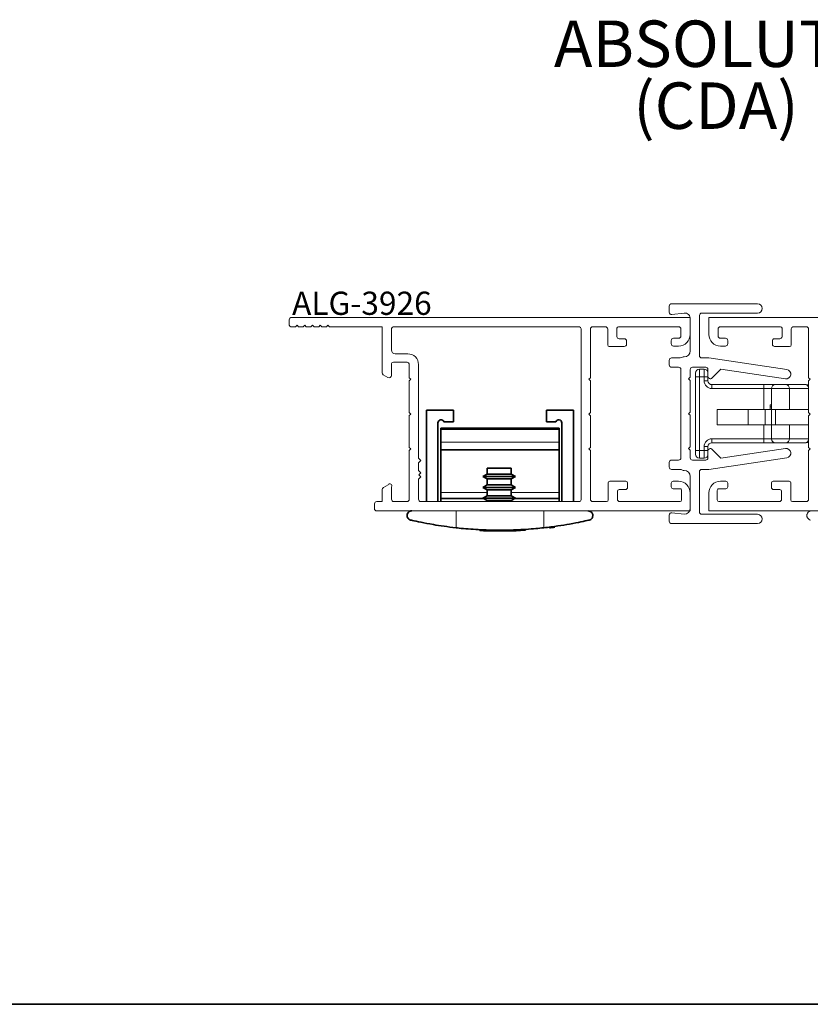
# Paper-space layout 'PG(3)' of a CAD drawing. Units: millimetres. Extents: x 10 to 205, y 4 to 287.
# Drawn here: x 108 to 159, y 10 to 74 of the extents above; entities that cross this region are included whole.
import ezdxf

# ---------------------------------------------------------------- set-up
doc = ezdxf.new("R2010")
doc.units = ezdxf.units.MM
doc.layers.add('GHOST', color=9, linetype='Continuous')
doc.layers.add('TEXTOS_EM_PORTUGUES', color=7, linetype='Continuous')
doc.layers.add('LAYOUT_', color=7, linetype='Continuous', lineweight=35)
doc.styles.add('SLDTEXTSTYLE0', font='TXT', dxfattribs={"width": 0.7})

psp = doc.layouts.new('PG(3)')

# ---------------------------------------------------------------- linework, layer by layer
at = {"color": 7, "linetype": 'Continuous', "lineweight": 18}
for p, q in [((151.444, 51.022), (151.744, 51.022)), ((151.194, 50.522), (151.194, 50.772)), ((151.194, 45.772), (151.194, 50.522)), ((151.994, 50.548), (151.994, 50.522)), ((151.994, 50.522), (151.994, 50.272)), ((152.244, 50.022), (155.594, 50.022)), ((155.594, 50.022), (156.344, 50.022)), ((156.094, 49.772), (156.094, 48.419)), ((156.344, 50.022), (157.022, 50.022)), ((157.022, 50.022), (158.265, 50.022)), ((158.265, 50.022), (158.344, 50.022)), ((152.594, 47.419), (152.594, 48.419)), ((154.594, 48.419), (152.594, 48.419)), ((155.694, 48.419), (154.594, 48.419)), ((156.094, 48.419), (155.694, 48.419)), ((156.019, 48.716), (156.094, 48.716)), ((156.019, 48.716), (156.019, 48.579)), ((156.019, 48.579), (156.094, 48.579)), ((156.019, 48.579), (156.019, 48.419)), ((156.094, 47.419), (156.094, 48.419)), ((156.344, 48.419), (156.094, 48.419)), ((158.494, 48.419), (156.344, 48.419)), ((154.594, 47.419), (152.594, 47.419)), ((155.694, 47.419), (154.594, 47.419)), ((156.094, 47.419), (155.694, 47.419)), ((156.344, 47.419), (156.094, 47.419)), ((156.094, 47.419), (156.094, 46.522)), ((158.494, 47.419), (156.344, 47.419)), ((151.994, 46.022), (151.994, 45.772)), ((155.594, 46.272), (152.244, 46.272)), ((156.344, 46.272), (155.594, 46.272)), ((157.022, 46.272), (156.344, 46.272)), ((158.265, 46.272), (157.022, 46.272)), ((158.344, 46.272), (158.265, 46.272)), ((151.194, 45.522), (151.194, 45.772)), ((151.744, 45.272), (151.444, 45.272)), ((151.994, 45.772), (151.994, 45.747))]:
    psp.add_line(p, q, dxfattribs=at)
at = {"color": 8, "linetype": 'Continuous', "lineweight": 18}
for p, q in [((151.444, 51.022), (151.444, 50.522)), ((151.744, 50.522), (151.744, 51.022)), ((151.444, 50.522), (151.194, 50.522)), ((151.444, 50.522), (151.444, 45.772)), ((151.744, 50.522), (151.444, 50.522)), ((151.744, 50.272), (151.744, 50.522)), ((151.744, 50.522), (151.994, 50.522)), ((151.744, 50.272), (151.994, 50.272)), ((152.244, 49.772), (152.244, 50.022)), ((155.594, 49.772), (152.244, 49.772)), ((155.594, 49.772), (155.594, 50.022)), ((156.094, 49.772), (155.594, 49.772)), ((155.594, 48.419), (155.594, 49.772)), ((157.256, 49.772), (156.094, 49.772)), ((157.256, 49.772), (157.256, 48.419)), ((158.494, 49.772), (157.256, 49.772)), ((154.594, 47.419), (154.594, 48.419)), ((155.694, 47.419), (155.694, 48.419)), ((156.344, 47.419), (156.344, 48.419)), ((134.728, 47.13), (142.378, 47.13)), ((155.594, 46.522), (155.594, 47.419)), ((157.256, 47.419), (157.256, 46.522)), ((152.244, 46.522), (155.594, 46.522)), ((152.244, 46.522), (152.244, 46.272)), ((155.594, 46.522), (156.094, 46.522)), ((155.594, 46.522), (155.594, 46.272)), ((156.094, 46.522), (157.256, 46.522)), ((157.256, 46.522), (158.494, 46.522)), ((134.728, 46.296), (142.378, 46.296)), ((134.728, 45.819), (142.378, 45.819)), ((142.378, 45.819), (134.728, 45.819)), ((151.744, 45.772), (151.744, 46.022)), ((151.744, 46.022), (151.994, 46.022)), ((151.444, 45.772), (151.194, 45.772)), ((151.444, 45.772), (151.744, 45.772)), ((151.444, 45.772), (151.444, 45.272)), ((151.744, 45.272), (151.744, 45.772)), ((151.744, 45.772), (151.994, 45.772)), ((134.728, 43.058), (137.734, 43.058)), ((139.284, 43.058), (142.378, 43.058)), ((135.72, 41.869), (135.72, 40.777)), ((141.386, 41.869), (141.386, 40.776)), ((139.45, 40.585), (139.45, 40.619)), ((139.585, 40.59), (139.585, 40.619))]:
    psp.add_line(p, q, dxfattribs=at)
at = {"color": 7, "linetype": 'Continuous', "lineweight": 35}
for p, q in [((135.552, 48.369), (133.804, 48.369)), ((133.804, 48.369), (133.804, 42.467)), ((135.552, 47.619), (135.552, 48.369)), ((141.554, 48.369), (141.554, 47.619)), ((143.304, 48.369), (141.554, 48.369)), ((143.304, 42.467), (143.304, 48.369)), ((134.552, 42.467), (134.552, 47.55)), ((142.378, 47.219), (134.728, 47.219)), ((134.728, 47.219), (134.728, 47.13)), ((134.728, 47.13), (134.728, 46.296)), ((134.94, 47.619), (135.552, 47.619)), ((141.554, 47.619), (142.168, 47.619)), ((142.378, 47.219), (142.378, 47.13)), ((142.378, 47.13), (142.378, 46.296)), ((142.554, 47.55), (142.554, 42.467)), ((134.728, 45.819), (134.728, 46.296)), ((134.728, 43.058), (134.728, 45.819)), ((134.728, 45.819), (142.378, 45.819)), ((142.378, 46.296), (142.378, 45.819)), ((142.378, 45.819), (142.378, 43.058)), ((137.734, 44.619), (137.734, 44.248)), ((137.734, 44.619), (139.284, 44.619)), ((139.284, 44.248), (139.284, 44.619)), ((137.734, 44.248), (137.459, 44.089)), ((137.459, 44.089), (137.734, 43.931)), ((139.559, 44.089), (137.459, 44.089)), ((139.284, 44.248), (137.734, 44.248)), ((137.734, 43.931), (137.734, 43.548)), ((139.284, 43.931), (137.734, 43.931)), ((139.559, 44.089), (139.284, 44.248)), ((139.284, 43.931), (139.559, 44.089)), ((139.284, 43.548), (139.284, 43.931)), ((137.734, 43.548), (137.459, 43.389)), ((137.459, 43.389), (137.734, 43.231)), ((139.559, 43.389), (137.459, 43.389)), ((139.284, 43.548), (137.734, 43.548)), ((139.559, 43.389), (139.284, 43.548)), ((139.284, 43.231), (139.559, 43.389)), ((134.728, 42.669), (134.728, 43.058)), ((134.728, 42.467), (134.728, 42.669)), ((137.494, 42.669), (134.728, 42.669)), ((137.734, 42.848), (137.459, 42.689)), ((137.459, 42.689), (137.734, 42.531)), ((139.559, 42.689), (137.459, 42.689)), ((137.734, 43.231), (137.734, 42.848)), ((139.284, 43.231), (137.734, 43.231)), ((139.284, 42.848), (137.734, 42.848)), ((139.284, 42.848), (139.284, 43.231)), ((139.559, 42.689), (139.284, 42.848)), ((139.284, 42.531), (139.559, 42.689)), ((142.378, 42.669), (139.525, 42.669)), ((142.378, 43.058), (142.378, 42.669)), ((142.378, 42.669), (142.378, 42.467)), ((137.734, 42.531), (137.734, 42.467)), ((139.284, 42.531), (137.734, 42.531)), ((139.284, 42.467), (139.284, 42.531)), ((137.257, 40.602), (137.257, 40.619)), ((137.264, 40.602), (137.264, 40.619)), ((137.47, 40.592), (137.47, 40.619)), ((137.559, 40.589), (137.559, 40.619)), ((137.831, 40.58), (137.831, 40.619)), ((138.029, 40.575), (138.029, 40.619)), ((138.241, 40.571), (138.241, 40.619)), ((138.41, 40.57), (138.41, 40.619)), ((138.78, 40.57), (138.78, 40.619)), ((138.965, 40.573), (138.965, 40.619)), ((139.236, 40.578), (139.236, 40.619)), ((139.385, 40.583), (139.385, 40.619))]:
    psp.add_line(p, q, dxfattribs=at)
at = {"color": 7, "linetype": 'Continuous', "lineweight": 18}
for centre, start, end in [((151.444, 50.772), 90, 180), ((151.744, 50.772), 0, 90), ((152.244, 50.272), 180, 270), ((156.344, 49.772), 90, 180), ((158.344, 49.772), 53.16502, 90), ((156.344, 46.522), 180, 270), ((152.244, 46.022), 90, 180), ((158.344, 46.522), 270, 306.83498), ((151.444, 45.522), 180, 270), ((151.744, 45.522), 270, 0)]:
    psp.add_arc(centre, 0.25, start, end, dxfattribs=at)
at = {"color": 8, "linetype": 'Continuous', "lineweight": 18}
for centre, radius, start, end in [((152.244, 50.272), 0.5, 180, 270), ((157.014, 49.78), 0.243, 358.19845, 88.07733), ((158.26, 49.785), 0.237, 10.17268, 88.78652), ((152.244, 46.022), 0.5, 90, 180), ((157.014, 46.515), 0.243, 271.92267, 1.80155), ((158.26, 46.51), 0.237, 271.21348, 349.82732)]:
    psp.add_arc(centre, radius, start, end, dxfattribs=at)
at = {"color": 7, "linetype": 'Continuous', "lineweight": 35}
for centre, radius, start, end in [((134.752, 47.55), 0.2, 20.2581, 180), ((142.355, 47.55), 0.199, 0, 159.67381), ((138.554, 66.235), 25.666, 277.15516, 277.51144), ((138.554, 66.235), 25.666, 267.11906, 267.5807), ((138.554, 66.235), 25.666, 267.5807, 267.77805), ((138.554, 66.235), 25.666, 267.77805, 268.38758), ((138.554, 66.235), 25.666, 268.38758, 268.82879), ((138.554, 66.235), 25.666, 268.82879, 269.30283), ((138.554, 66.235), 25.666, 269.68032, 270.50492), ((138.554, 66.235), 25.666, 270.50492, 270.9173), ((138.554, 66.235), 25.666, 270.9173, 271.52378), ((138.554, 66.235), 25.666, 271.52378, 271.8554), ((138.554, 66.235), 25.666, 272.30257, 273.66647)]:
    psp.add_arc(centre, radius, start, end, dxfattribs=at)
for points, knots in [([(132.786, 41.277), (132.746, 41.291), (132.636, 41.329), (132.571, 41.476), (132.555, 41.507), (132.554, 41.563), (132.554, 41.565), (132.554, 41.567), (132.554, 41.568), (132.554, 41.57), (132.554, 41.571), (132.554, 41.574), (132.554, 41.579), (132.554, 41.59), (132.557, 41.621), (132.582, 41.73), (132.676, 41.851), (132.823, 41.866), (132.854, 41.869)], [0, 0, 0, 0, 0.138891, 0.377553, 0.463758, 0.464801, 0.465871, 0.466277, 0.466687, 0.466976, 0.467264, 0.467726, 0.468922, 0.473858, 0.49341, 0.57147, 0.909835, 1, 1, 1, 1]), ([(144.254, 41.869), (144.341, 41.843), (144.502, 41.794), (144.548, 41.655), (144.553, 41.588), (144.553, 41.583), (144.553, 41.579), (144.554, 41.577), (144.554, 41.575), (144.554, 41.574), (144.554, 41.573), (144.554, 41.572), (144.554, 41.571), (144.554, 41.571), (144.554, 41.57), (144.554, 41.569), (144.554, 41.569), (144.554, 41.568), (144.554, 41.567), (144.554, 41.564), (144.553, 41.556), (144.552, 41.533), (144.537, 41.444), (144.471, 41.332), (144.356, 41.29), (144.321, 41.277)], [0, 0, 0, 0, 0.2744715, 0.5077985, 0.5173718, 0.5224355, 0.5256747, 0.5278118, 0.5292352, 0.5301886, 0.5308314, 0.5312689, 0.531682, 0.5318727, 0.532028, 0.5321359, 0.532244, 0.5323814, 0.5326282, 0.5336749, 0.537802, 0.5542407, 0.6199693, 0.8834012, 1, 1, 1, 1]), ([(135.72, 40.777), (135.454, 40.809), (134.919, 40.874), (134.141, 40.999), (133.417, 41.136), (132.985, 41.231), (132.822, 41.269), (132.786, 41.277)], [0, 0, 0, 0, 0.187724, 0.378032, 0.64627, 0.922285, 1, 1, 1, 1]), ([(141.386, 40.776), (141.221, 40.759), (140.87, 40.722), (140.253, 40.673), (139.475, 40.631), (138.655, 40.614), (137.842, 40.626), (137.151, 40.655), (136.501, 40.699), (136.03, 40.743), (135.786, 40.769), (135.72, 40.777)], [0, 0, 0, 0, 0.1034543, 0.2196404, 0.3358191, 0.4998874, 0.6144392, 0.7289953, 0.8434995, 0.9580101, 1, 1, 1, 1]), ([(144.321, 41.277), (144.307, 41.274), (144.176, 41.244), (143.823, 41.164), (143.133, 41.028), (142.313, 40.89), (141.695, 40.814), (141.386, 40.776)], [0, 0, 0, 0, 0.032892, 0.293612, 0.561561, 0.780784, 1, 1, 1, 1]), ([(141.974, 40.798), (141.965, 40.797), (141.942, 40.794), (141.919, 40.791), (141.912, 40.79), (141.909, 40.79)], [0, 0, 0, 0, 0.272006, 0.686446, 1, 1, 1, 1]), ([(142.109, 40.817), (142.093, 40.815), (142.062, 40.81), (142.015, 40.804), (141.988, 40.8), (141.974, 40.798)], [0, 0, 0, 0, 0.346302, 0.665148, 1, 1, 1, 1]), ([(142.014, 40.804), (142.012, 40.803), (142.003, 40.802), (142, 40.802), (142.001, 40.802), (142.001, 40.802)], [0, 0, 0, 0, 0.271607, 0.904504, 1, 1, 1, 1]), ([(138.241, 40.571), (138.267, 40.571), (138.309, 40.57), (138.361, 40.57), (138.392, 40.57), (138.405, 40.57), (138.41, 40.57)], [0, 0, 0, 0, 0.345852, 0.579662, 0.81286, 1, 1, 1, 1]), ([(139.45, 40.585), (139.441, 40.585), (139.418, 40.584), (139.395, 40.583), (139.388, 40.583), (139.385, 40.583)], [0, 0, 0, 0, 0.271832, 0.684514, 1, 1, 1, 1]), ([(139.585, 40.59), (139.569, 40.589), (139.538, 40.588), (139.491, 40.586), (139.464, 40.585), (139.45, 40.585)], [0, 0, 0, 0, 0.348402, 0.66609, 1, 1, 1, 1]), ([(139.634, 40.592), (139.607, 40.591), (139.569, 40.589), (139.522, 40.588), (139.495, 40.587), (139.479, 40.586), (139.474, 40.586), (139.476, 40.586), (139.476, 40.586)], [0, 0, 0, 0, 0.3784, 0.529116, 0.681353, 0.816505, 0.976534, 1, 1, 1, 1])]:
    psp.add_open_spline(points, degree=3, knots=knots, dxfattribs=at)
at = {"color": 7, "linetype": 'Continuous', "lineweight": 18}
psp.add_open_spline([(158.612, 41.277), (158.572, 41.291), (158.462, 41.329), (158.396, 41.476), (158.381, 41.507), (158.379, 41.563), (158.379, 41.565), (158.379, 41.567), (158.379, 41.568), (158.379, 41.57), (158.379, 41.571), (158.379, 41.574), (158.38, 41.579), (158.38, 41.59), (158.383, 41.621), (158.408, 41.73), (158.502, 41.851), (158.649, 41.866), (158.679, 41.869)], degree=3, knots=[0, 0, 0, 0, 0.138891, 0.377553, 0.463758, 0.464801, 0.465871, 0.466277, 0.466687, 0.466976, 0.467264, 0.467726, 0.468922, 0.473858, 0.49341, 0.57147, 0.909835, 1, 1, 1, 1], dxfattribs=at)
at = {"layer": 'GHOST', "linetype": 'Continuous', "lineweight": 18}
for p, q in [((149.494, 55.097), (149.494, 54.693)), ((149.644, 55.247), (155.194, 55.247)), ((124.947, 54.216), (124.947, 53.872)), ((150.844, 54.366), (125.097, 54.366)), ((149.664, 54.544), (150.444, 54.647)), ((150.844, 53.266), (150.844, 54.366)), ((150.844, 52.216), (150.844, 54.247)), ((151.444, 54.495), (151.444, 51.897)), ((155.194, 54.647), (151.597, 54.647)), ((152.045, 54.366), (177.792, 54.366)), ((152.045, 53.266), (152.045, 54.366)), ((125.053, 53.766), (125.347, 53.766)), ((125.347, 53.766), (125.447, 53.866)), ((125.447, 53.866), (125.547, 53.766)), ((125.547, 53.766), (125.847, 53.766)), ((125.847, 53.766), (125.947, 53.866)), ((125.947, 53.866), (126.047, 53.766)), ((126.047, 53.766), (126.347, 53.766)), ((126.347, 53.766), (126.447, 53.866)), ((126.447, 53.866), (126.547, 53.766)), ((126.547, 53.766), (126.847, 53.766)), ((126.847, 53.766), (126.947, 53.866)), ((126.947, 53.866), (127.047, 53.766)), ((127.047, 53.766), (127.347, 53.766)), ((127.347, 53.766), (127.447, 53.866)), ((127.447, 53.866), (127.547, 53.766)), ((127.547, 53.766), (130.946, 53.766)), ((130.946, 53.766), (130.946, 50.789)), ((131.544, 53.589), (131.544, 52.264)), ((143.645, 53.766), (131.721, 53.766)), ((143.795, 42.601), (143.795, 53.616)), ((144.395, 50.466), (144.395, 53.616)), ((144.545, 53.766), (145.364, 53.766)), ((145.514, 53.616), (145.514, 52.591)), ((146.114, 53.135), (146.114, 53.66)), ((146.22, 53.766), (150.094, 53.766)), ((150.244, 53.616), (150.244, 53.166)), ((152.645, 53.616), (152.645, 53.166)), ((156.669, 53.766), (152.795, 53.766)), ((156.775, 53.135), (156.775, 53.66)), ((157.375, 53.616), (157.375, 52.591)), ((158.344, 53.766), (157.525, 53.766)), ((158.494, 50.466), (158.494, 53.616)), ((146.6, 52.985), (146.264, 52.985)), ((146.738, 52.636), (146.737, 52.849)), ((149.619, 52.866), (149.619, 52.666)), ((150.094, 53.016), (149.769, 53.016)), ((152.795, 53.016), (153.12, 53.016)), ((153.27, 52.866), (153.27, 52.666)), ((156.15, 52.636), (156.152, 52.849)), ((156.289, 52.985), (156.625, 52.985)), ((145.62, 52.485), (146.589, 52.485)), ((149.769, 52.516), (150.094, 52.516)), ((153.12, 52.516), (152.795, 52.516)), ((157.269, 52.485), (156.3, 52.485)), ((131.794, 52.014), (132.6, 52.014)), ((149.494, 51.297), (149.494, 51.597)), ((149.644, 51.747), (150.203, 51.747)), ((150.203, 51.747), (150.299, 51.782)), ((150.394, 51.816), (150.444, 51.816)), ((152.039, 51.747), (151.594, 51.747)), ((157.088, 50.994), (152.039, 51.747)), ((131.546, 50.616), (131.546, 51.349)), ((131.669, 51.47), (132.551, 51.466)), ((132.701, 51.316), (132.701, 50.47)), ((133.296, 51.318), (133.296, 45.268)), ((150.094, 51.147), (149.644, 51.147)), ((150.244, 45.297), (150.244, 50.997)), ((150.844, 50.994), (150.844, 50.497)), ((150.994, 51.147), (151.844, 51.147)), ((151.994, 50.997), (151.994, 50.548)), ((152.251, 50.442), (152.831, 51.022)), ((152.831, 51.022), (157, 50.401)), ((131.021, 50.659), (131.321, 50.486)), ((132.701, 50.47), (132.801, 50.37)), ((132.801, 50.37), (132.701, 50.27)), ((132.701, 50.27), (132.701, 48.221)), ((144.295, 50.366), (144.395, 50.466)), ((144.395, 50.266), (144.295, 50.366)), ((144.395, 48.216), (144.395, 50.266)), ((150.844, 50.497), (150.744, 50.397)), ((150.744, 50.397), (150.844, 50.297)), ((150.844, 50.297), (150.844, 48.247)), ((158.594, 50.366), (158.494, 50.466)), ((158.494, 50.266), (158.594, 50.366)), ((158.494, 48.216), (158.494, 50.266)), ((132.701, 48.221), (132.801, 48.121)), ((132.801, 48.121), (132.701, 48.021)), ((132.701, 48.021), (132.701, 45.971)), ((144.295, 48.116), (144.395, 48.216)), ((144.395, 48.016), (144.295, 48.116)), ((144.395, 45.967), (144.395, 48.016)), ((150.844, 48.247), (150.744, 48.147)), ((150.744, 48.147), (150.844, 48.047)), ((150.844, 48.047), (150.844, 45.997)), ((158.594, 48.116), (158.494, 48.216)), ((158.494, 48.016), (158.594, 48.116)), ((158.494, 45.967), (158.494, 48.016)), ((132.701, 45.971), (132.801, 45.871)), ((132.801, 45.871), (132.701, 45.771)), ((144.295, 45.867), (144.395, 45.967)), ((144.395, 45.767), (144.295, 45.867)), ((150.844, 45.997), (150.744, 45.897)), ((150.744, 45.897), (150.844, 45.797)), ((150.844, 45.797), (150.844, 45.294)), ((152.831, 45.272), (152.25, 45.853)), ((157, 45.894), (152.831, 45.272)), ((158.594, 45.867), (158.494, 45.967)), ((158.494, 45.767), (158.594, 45.867)), ((132.701, 45.771), (132.701, 42.621)), ((133.296, 45.268), (133.446, 45.118)), ((144.395, 42.617), (144.395, 45.767)), ((151.994, 45.747), (151.994, 45.297)), ((157.088, 45.301), (152.039, 44.547)), ((158.494, 42.617), (158.494, 45.767)), ((133.446, 45.118), (133.296, 44.968)), ((133.296, 44.968), (133.296, 44.468)), ((149.494, 44.697), (149.494, 44.997)), ((149.644, 45.147), (150.094, 45.147)), ((150.203, 44.547), (149.644, 44.547)), ((151.844, 45.147), (150.994, 45.147)), ((151.594, 44.547), (152.039, 44.547)), ((133.296, 44.468), (133.446, 44.318)), ((133.446, 44.072), (133.296, 43.922)), ((133.296, 43.922), (133.296, 42.617)), ((133.446, 44.318), (133.323, 44.195)), ((133.323, 44.195), (133.446, 44.072)), ((150.394, 44.479), (150.299, 44.513)), ((150.444, 44.479), (150.394, 44.479)), ((150.844, 42.047), (150.844, 44.079)), ((151.444, 44.397), (151.444, 41.797)), ((130.951, 43.248), (130.951, 42.471)), ((131.326, 43.551), (131.026, 43.378)), ((131.551, 42.621), (131.551, 43.421)), ((145.545, 43.673), (145.545, 42.573)), ((146.693, 43.779), (145.651, 43.779)), ((146.251, 43.248), (146.651, 43.248)), ((146.801, 43.399), (146.799, 43.674)), ((149.619, 43.655), (149.619, 43.426)), ((150.094, 43.779), (149.744, 43.779)), ((149.744, 43.302), (150.189, 43.301)), ((153.145, 43.302), (152.7, 43.301)), ((152.795, 43.779), (153.145, 43.779)), ((153.27, 43.655), (153.27, 43.426)), ((156.088, 43.399), (156.09, 43.674)), ((156.196, 43.779), (157.238, 43.779)), ((156.638, 43.248), (156.238, 43.248)), ((157.344, 43.673), (157.344, 42.573)), ((146.145, 42.617), (146.145, 43.142)), ((150.292, 43.179), (150.292, 42.573)), ((150.844, 41.869), (150.844, 43.029)), ((152.045, 41.869), (152.045, 43.029)), ((152.597, 43.179), (152.597, 42.573)), ((156.744, 42.617), (156.744, 43.142)), ((130.451, 42.321), (130.451, 41.999)), ((130.951, 42.471), (130.601, 42.471)), ((132.551, 42.471), (131.701, 42.471)), ((133.446, 42.467), (143.661, 42.467)), ((145.439, 42.467), (144.545, 42.467)), ((150.186, 42.467), (146.295, 42.467)), ((152.703, 42.467), (156.594, 42.467)), ((157.45, 42.467), (158.344, 42.467)), ((130.581, 41.869), (150.844, 41.869)), ((149.494, 41.197), (149.494, 41.602)), ((149.664, 41.751), (150.444, 41.647)), ((151.597, 41.647), (155.194, 41.647)), ((172.308, 41.869), (152.045, 41.869)), ((149.644, 41.047), (155.194, 41.047))]:
    psp.add_line(p, q, dxfattribs=at)
for centre, radius, start, end in [((149.644, 55.097), 0.15, 90, 180), ((149.644, 54.693), 0.15, 180, 277.54564), ((155.194, 54.947), 0.3, 270, 90), ((125.097, 54.216), 0.15, 90, 180), ((150.491, 54.294), 0.356, 352.4565, 97.54564), ((151.597, 54.495), 0.153, 90, 180), ((125.053, 53.872), 0.106, 180, 270), ((131.721, 53.589), 0.177, 90, 180), ((143.645, 53.616), 0.15, 0, 90), ((144.545, 53.616), 0.15, 90, 180), ((145.364, 53.616), 0.15, 0, 90), ((146.22, 53.66), 0.106, 90, 180), ((150.094, 53.616), 0.15, 0, 90), ((152.795, 53.616), 0.15, 90, 180), ((156.669, 53.66), 0.106, 0, 90), ((157.525, 53.616), 0.15, 90, 180), ((158.344, 53.616), 0.15, 360, 90), ((146.264, 53.135), 0.15, 180, 270), ((146.6, 52.848), 0.137, 0.38537, 90), ((149.769, 52.866), 0.15, 90, 180), ((150.094, 53.266), 0.75, 270, 0), ((150.094, 53.166), 0.15, 270, 0), ((152.795, 53.266), 0.75, 180, 270), ((152.795, 53.166), 0.15, 180, 270), ((153.12, 52.866), 0.15, 0, 90), ((156.289, 52.848), 0.137, 90, 179.61463), ((156.625, 53.135), 0.15, 270, 0), ((131.794, 52.264), 0.25, 180, 270), ((145.62, 52.591), 0.106, 180, 270), ((146.589, 52.635), 0.15, 270, 0.38537), ((149.769, 52.666), 0.15, 180, 270), ((150.444, 52.216), 0.4, 270, 0), ((153.12, 52.666), 0.15, 270, 360), ((156.3, 52.635), 0.15, 179.61463, 270), ((157.269, 52.591), 0.106, 270, 0), ((132.6, 51.318), 0.696, 0, 90), ((149.644, 51.597), 0.15, 90, 180), ((150.394, 51.666), 0.15, 90, 129.53663), ((151.594, 51.897), 0.15, 180, 270), ((131.668, 51.349), 0.122, 89.73205, 180), ((132.551, 51.316), 0.15, 0, 89.73205), ((149.644, 51.297), 0.15, 180, 270), ((150.094, 50.997), 0.15, 0, 90), ((150.994, 50.997), 0.15, 90, 181.30675), ((151.844, 50.997), 0.15, 0, 90), ((157.044, 50.697), 0.3, 261.51603, 81.51583), ((131.096, 50.789), 0.15, 180, 239.99993), ((131.396, 50.616), 0.15, 239.99993, 0), ((152.144, 50.548), 0.15, 180, 314.99754), ((152.144, 45.747), 0.15, 45.00048, 180), ((157.044, 45.597), 0.3, 278.48417, 98.48397), ((150.094, 45.297), 0.15, 270, 0), ((150.994, 45.297), 0.15, 181.30675, 270), ((151.844, 45.297), 0.15, 270, 0), ((149.644, 44.997), 0.15, 90, 180), ((149.644, 44.697), 0.15, 180, 270), ((150.203, 44.397), 0.15, 50.46337, 90), ((151.594, 44.397), 0.15, 90, 180), ((150.444, 44.079), 0.4, 0, 90), ((131.101, 43.248), 0.15, 120.00084, 180), ((131.438, 43.486), 0.13, 329.99981, 149.99791), ((145.651, 43.673), 0.106, 90, 180), ((146.251, 43.142), 0.106, 90, 180), ((146.651, 43.398), 0.15, 270, 0.38537), ((146.693, 43.673), 0.106, 0.38537, 90), ((149.744, 43.655), 0.124, 90, 180), ((149.744, 43.426), 0.124, 180, 270), ((150.094, 43.029), 0.75, 360, 90), ((150.189, 43.196), 0.105, 350.92193, 89.829), ((152.795, 43.029), 0.75, 90, 180), ((152.7, 43.196), 0.105, 90.171, 189.07807), ((153.145, 43.655), 0.124, 0, 90), ((153.145, 43.426), 0.124, 270, 0), ((156.238, 43.398), 0.15, 179.61463, 270), ((156.196, 43.673), 0.106, 90, 179.61463), ((156.638, 43.142), 0.106, 0, 90), ((157.238, 43.673), 0.106, 0, 90), ((131.701, 42.621), 0.15, 180, 270), ((132.551, 42.621), 0.15, 270, 0), ((133.446, 42.617), 0.15, 180, 270), ((144.545, 42.617), 0.15, 180, 270), ((146.295, 42.617), 0.15, 180, 270), ((156.594, 42.617), 0.15, 270, 0), ((158.344, 42.617), 0.15, 270, 0), ((130.601, 42.321), 0.15, 90, 180), ((130.581, 41.999), 0.13, 180, 270), ((143.661, 42.601), 0.134, 270, 0), ((145.439, 42.573), 0.106, 270, 0), ((150.186, 42.573), 0.106, 270, 0), ((150.444, 42.047), 0.4, 270, 0), ((152.703, 42.573), 0.106, 180, 270), ((157.45, 42.573), 0.106, 180, 270), ((149.644, 41.602), 0.15, 82.45436, 180), ((151.594, 41.797), 0.15, 180, 270.97838), ((155.194, 41.347), 0.3, 270, 90), ((149.644, 41.197), 0.15, 180, 270)]:
    psp.add_arc(centre, radius, start, end, dxfattribs=at)
at = {"layer": 'LAYOUT_', "color": 7, "lineweight": 35}
psp.add_line((196.981, 9.999), (12.981, 9.999), dxfattribs=at)

# ---------------------------------------------------------------- texts
at = {"color": 7, "linetype": 'Continuous', "lineweight": 0, "char_height": 3, "attachment_point": 2, "style": 'SLDTEXTSTYLE0'}
for s, insert in [('ABSOLUTA', (152.425, 73.541)), ('(CDA)', (152.509, 69.541))]:
    psp.add_mtext(s, dxfattribs=dict(at, insert=insert))
at = {"layer": 'TEXTOS_EM_PORTUGUES', "insert": (129.636, 56.028), "char_height": 1.5, "attachment_point": 2, "style": 'SLDTEXTSTYLE0'}
psp.add_mtext('ALG-3926', dxfattribs=at)

doc.saveas('drawing.dxf')
